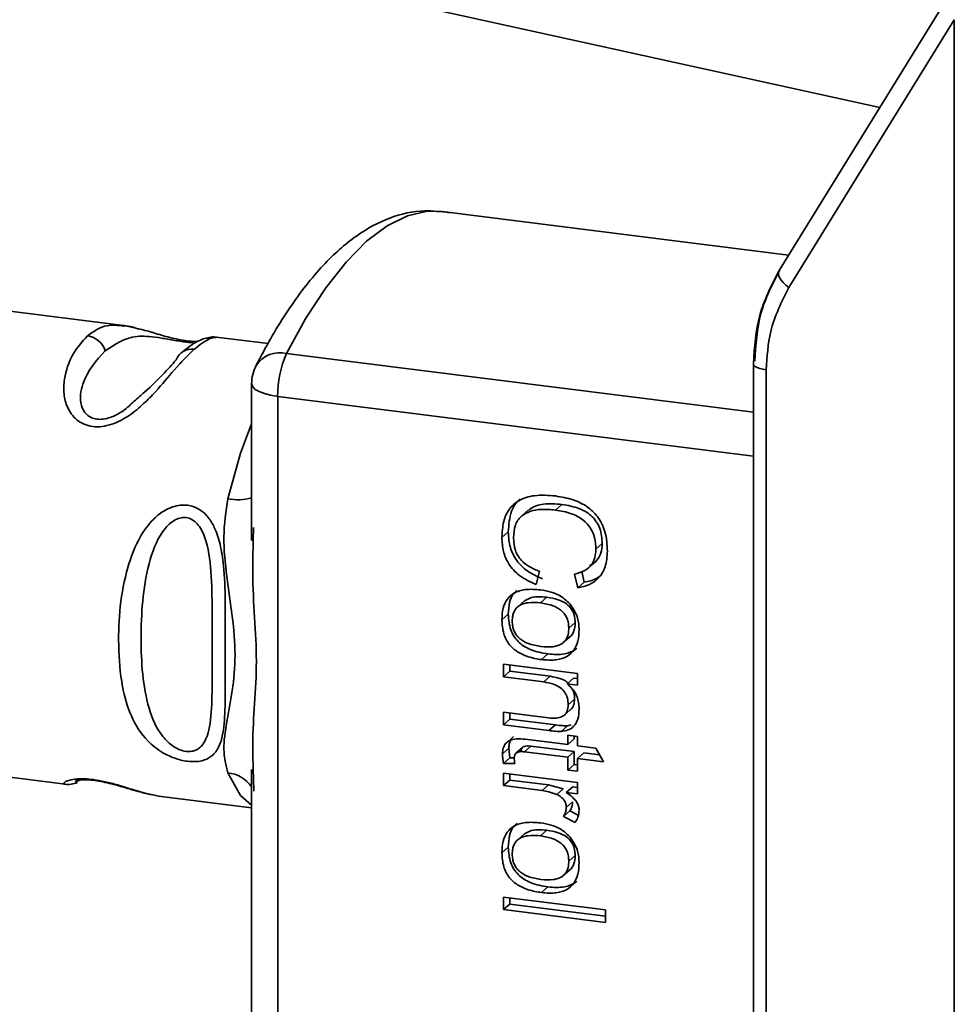
# Paper-space layout 'Blatt1' of a CAD drawing. Units: millimetres. Extents: x 0 to 5940, y 0 to 4200.
# Drawn here: x 4884 to 4907, y 1954 to 1979 of the extents above; entities that cross this region are included whole.
import ezdxf

# ---------------------------------------------------------------- set-up
doc = ezdxf.new("R2010")
doc.units = ezdxf.units.MM
doc.header["$LTSCALE"] = 10

psp = doc.layouts.new('Blatt1')

# ---------------------------------------------------------------- linework, layer by layer
at = {"color": 7, "linetype": 'Continuous', "lineweight": 35}
for p, q in [((4876.985, 1982.647), (4905.311, 1976.421)), ((4907.313, 1979.668), (4902.809, 1972.361)), ((4907.157, 1978.6), (4903.053, 1971.943)), ((4907.157, 1978.6), (4907.157, 1921.829)), ((4903.045, 1972.745), (4894.432, 1973.83)), ((4886.516, 1971), (4883.141, 1971.425)), ((4886.928, 1970.904), (4886.496, 1971.003)), ((4890.12, 1970.546), (4888.815, 1970.711)), ((4890.568, 1970.304), (4902.172, 1968.842)), ((4902.172, 1970.05), (4902.172, 1931.896)), ((4902.491, 1969.895), (4902.491, 1931.741)), ((4889.7, 1969.547), (4889.7, 1965.654)), ((4890.347, 1969.235), (4890.347, 1936.427)), ((4902.172, 1967.745), (4890.347, 1969.235)), ((4896.585, 1966.412), (4896.426, 1966.272)), ((4897.411, 1966.55), (4897.252, 1966.409)), ((4889.747, 1965.977), (4889.741, 1965.654)), ((4896.079, 1965.865), (4895.92, 1965.725)), ((4898.415, 1965.574), (4898.256, 1965.434)), ((4898.095, 1964.993), (4898.254, 1965.133)), ((4896.852, 1964.888), (4896.768, 1964.56)), ((4897.903, 1964.88), (4897.963, 1964.614)), ((4897.804, 1964.474), (4897.726, 1964.818)), ((4897.963, 1964.614), (4897.804, 1964.474)), ((4896.482, 1964.151), (4896.323, 1964.011)), ((4897.04, 1964.242), (4896.881, 1964.101)), ((4896.079, 1963.821), (4895.92, 1963.68)), ((4897.583, 1963.471), (4897.742, 1963.611)), ((4897.438, 1963.108), (4897.598, 1963.248)), ((4897.065, 1962.832), (4896.906, 1962.691)), ((4895.959, 1962.576), (4897.801, 1962.344)), ((4895.959, 1962.262), (4895.959, 1962.576)), ((4895.959, 1962.262), (4896.118, 1962.402)), ((4896.118, 1962.556), (4896.118, 1962.402)), ((4897.122, 1962.276), (4896.118, 1962.402)), ((4896.963, 1962.135), (4895.959, 1962.262)), ((4897.122, 1962.276), (4896.963, 1962.135)), ((4897.698, 1962.233), (4897.539, 1962.093)), ((4897.801, 1962.22), (4897.698, 1962.233)), ((4897.801, 1962.344), (4897.801, 1962.06)), ((4897.801, 1962.06), (4897.539, 1962.093)), ((4897.727, 1961.707), (4897.568, 1961.567)), ((4897.465, 1961.307), (4897.624, 1961.448)), ((4895.959, 1961.384), (4897.077, 1961.243)), ((4895.959, 1961.069), (4895.959, 1961.384)), ((4896.118, 1961.21), (4895.959, 1961.069)), ((4896.118, 1961.21), (4896.118, 1961.364)), ((4897.249, 1961.067), (4896.118, 1961.21)), ((4897.09, 1960.927), (4895.959, 1961.069)), ((4897.249, 1961.067), (4897.09, 1960.927)), ((4897.552, 1961.047), (4897.393, 1960.906)), ((4897.645, 1961.068), (4897.552, 1961.047)), ((4896.498, 1960.712), (4897.558, 1960.579)), ((4897.558, 1960.813), (4897.801, 1960.783)), ((4897.558, 1960.579), (4897.558, 1960.813)), ((4897.717, 1960.719), (4897.558, 1960.579)), ((4897.717, 1960.793), (4897.717, 1960.719)), ((4897.801, 1960.783), (4897.801, 1960.548)), ((4896.094, 1960.487), (4895.935, 1960.347)), ((4896.094, 1960.487), (4896.121, 1960.246)), ((4896.429, 1960.505), (4896.27, 1960.364)), ((4896.641, 1960.54), (4896.481, 1960.4)), ((4896.641, 1960.54), (4897.717, 1960.405)), ((4897.801, 1960.548), (4898.256, 1960.491)), ((4898.256, 1960.491), (4898.443, 1960.153)), ((4896.121, 1960.246), (4895.962, 1960.106)), ((4896.121, 1960.246), (4896.227, 1960.248)), ((4897.558, 1960.264), (4896.481, 1960.4)), ((4897.717, 1960.405), (4897.558, 1960.264)), ((4897.558, 1959.945), (4897.558, 1960.264)), ((4897.717, 1960.405), (4897.717, 1960.085)), ((4897.96, 1960.374), (4897.801, 1960.234)), ((4897.801, 1960.234), (4897.801, 1959.914)), ((4898.443, 1960.153), (4897.801, 1960.234)), ((4897.96, 1960.374), (4898.347, 1960.325)), ((4881.703, 1960.016), (4885.065, 1959.592)), ((4889.7, 1959.959), (4889.7, 1946.327)), ((4889.741, 1959.958), (4889.746, 1959.746)), ((4896.238, 1960.111), (4895.962, 1960.106)), ((4897.717, 1960.085), (4897.558, 1959.945)), ((4897.717, 1960.085), (4897.801, 1960.075)), ((4889.746, 1959.746), (4889.754, 1959.425)), ((4895.959, 1959.872), (4897.801, 1959.64)), ((4895.959, 1959.558), (4895.959, 1959.872)), ((4896.118, 1959.852), (4896.118, 1959.698)), ((4897.801, 1959.914), (4897.558, 1959.945)), ((4896.118, 1959.698), (4895.959, 1959.558)), ((4896.923, 1959.436), (4895.959, 1959.558)), ((4896.118, 1959.698), (4897.082, 1959.577)), ((4897.082, 1959.577), (4896.923, 1959.436)), ((4897.082, 1959.577), (4897.445, 1959.479)), ((4897.445, 1959.479), (4897.286, 1959.339)), ((4897.679, 1959.531), (4897.52, 1959.391)), ((4897.679, 1959.531), (4897.801, 1959.516)), ((4897.801, 1959.64), (4897.801, 1959.356)), ((4887.387, 1959.3), (4889.7, 1959.008)), ((4897.801, 1959.356), (4897.52, 1959.391)), ((4897.678, 1959.152), (4897.518, 1959.011)), ((4897.612, 1958.933), (4897.453, 1958.792)), ((4897.741, 1958.645), (4897.453, 1958.792)), ((4897.612, 1958.933), (4897.818, 1958.827)), ((4896.482, 1958.359), (4896.323, 1958.218)), ((4897.04, 1958.449), (4896.881, 1958.309)), ((4896.079, 1958.028), (4895.92, 1957.888)), ((4897.583, 1957.679), (4897.742, 1957.819)), ((4897.438, 1957.316), (4897.598, 1957.456)), ((4897.065, 1957.039), (4896.906, 1956.899)), ((4895.959, 1956.789), (4898.499, 1956.469)), ((4895.959, 1956.475), (4895.959, 1956.789)), ((4896.118, 1956.615), (4896.118, 1956.769)), ((4896.118, 1956.615), (4895.959, 1956.475)), ((4896.118, 1956.615), (4898.499, 1956.315)), ((4898.499, 1956.155), (4895.959, 1956.475)), ((4898.499, 1956.469), (4898.499, 1956.155))]:
    psp.add_line(p, q, dxfattribs=at)
at = {"color": 7, "linetype": 'Continuous', "lineweight": 35, "flags": 128}
for points in [[(4894.432, 1973.83), (4894.064, 1973.836), (4893.57, 1973.723), (4893.065, 1973.473), (4892.557, 1973.09), (4892.048, 1972.576), (4891.543, 1971.936), (4891.049, 1971.176), (4890.568, 1970.304)], [(4903.053, 1971.943), (4902.978, 1972.002), (4902.913, 1972.065), (4902.86, 1972.128), (4902.821, 1972.191), (4902.798, 1972.25), (4902.792, 1972.304), (4902.798, 1972.339)], [(4902.798, 1972.339), (4902.802, 1972.349), (4902.809, 1972.361)], [(4902.491, 1969.895), (4902.404, 1969.909), (4902.327, 1969.929), (4902.264, 1969.954), (4902.216, 1969.982), (4902.185, 1970.013), (4902.172, 1970.045), (4902.172, 1970.049)], [(4890.347, 1969.235), (4890.171, 1969.264), (4890.016, 1969.304), (4889.887, 1969.353), (4889.789, 1969.409), (4889.726, 1969.471), (4889.701, 1969.536), (4889.7, 1969.547)], [(4889.7, 1968.552), (4889.426, 1967.823), (4889.105, 1966.692)], [(4889.105, 1959.878), (4889.426, 1959.314), (4889.7, 1959.069)]]:
    psp.add_lwpolyline(points, dxfattribs=at)
at = {"color": 7, "linetype": 'Continuous', "lineweight": 35}
for centre, radius, start, end in [((4885.541, 1970.196), 0.549, 18.4015, 81.6264), ((4888.205, 1970.006), 0.404, 81.2, 159.601), ((4890.403, 1969.615), 0.708, 76.5532, 146.9755), ((4892.885, 1969.267), 2.539, 155.9066, 180.7329), ((4890.7, 1969.547), 1, 152.9767, 180), ((4889.353, 1967.885), 1.219, 258.2191, 286.548), ((4889.034, 1959.075), 0.805, 34.1255, 84.9505)]:
    psp.add_arc(centre, radius, start, end, dxfattribs=at)
for points, knots in [([(4894.606, 1973.802), (4894.405, 1973.827), (4893.908, 1973.888), (4893.109, 1973.703), (4892.265, 1973.242), (4891.442, 1972.504), (4890.647, 1971.487), (4890.108, 1970.58), (4889.84, 1970.06), (4889.81, 1970.001)], [0, 0, 0, 0, 0.105528, 0.26185, 0.422368, 0.59903, 0.79148, 0.976293, 1, 1, 1, 1]), ([(4902.798, 1972.339), (4902.617, 1971.987), (4902.254, 1971.284), (4902.199, 1970.461), (4902.172, 1970.049)], [0, 0, 0, 0, 0.500479, 1, 1, 1, 1]), ([(4902.829, 1972.385), (4902.646, 1972.032), (4902.285, 1971.334), (4902.231, 1970.514), (4902.204, 1970.109)], [0, 0, 0, 0, 0.50584, 1, 1, 1, 1]), ([(4903.053, 1971.943), (4902.874, 1971.59), (4902.553, 1970.958), (4902.51, 1970.22), (4902.491, 1969.895)], [0, 0, 0, 0, 0.559553, 1, 1, 1, 1]), ([(4885.621, 1970.739), (4885.773, 1970.851), (4886.024, 1971.035), (4886.376, 1970.999), (4886.515, 1970.984)], [0, 0, 0, 0, 0.60657, 1, 1, 1, 1]), ([(4886.515, 1970.984), (4886.549, 1970.986), (4886.644, 1970.99), (4886.798, 1970.939), (4886.896, 1970.907)], [0, 0, 0, 0, 0.362013, 1, 1, 1, 1]), ([(4888.267, 1970.405), (4888.11, 1970.249), (4887.832, 1969.972), (4887.406, 1969.448), (4887.02, 1969.049), (4886.672, 1968.756), (4886.305, 1968.556), (4885.986, 1968.479), (4885.746, 1968.477), (4885.529, 1968.537), (4885.29, 1968.683), (4885.104, 1968.952), (4885.021, 1969.31), (4885.044, 1969.777), (4885.24, 1970.324), (4885.489, 1970.594), (4885.621, 1970.739)], [0, 0, 0, 0, 0.150725, 0.267591, 0.324108, 0.383898, 0.441886, 0.471397, 0.499961, 0.528883, 0.558089, 0.616222, 0.674351, 0.738405, 0.860657, 1, 1, 1, 1]), ([(4886.062, 1970.369), (4886.296, 1970.529), (4886.638, 1970.763), (4887.233, 1970.724), (4887.634, 1970.653), (4887.871, 1970.613), (4888.036, 1970.589), (4888.166, 1970.575), (4888.22, 1970.572), (4888.242, 1970.571)], [0, 0, 0, 0, 0.507361, 0.73939, 0.840592, 0.887215, 0.929583, 0.972334, 1, 1, 1, 1]), ([(4888.351, 1970.601), (4888.327, 1970.6), (4888.258, 1970.598), (4888.093, 1970.613), (4887.881, 1970.649), (4887.664, 1970.699), (4887.39, 1970.774), (4887.132, 1970.86), (4886.981, 1970.893), (4886.928, 1970.904)], [0, 0, 0, 0, 0.073669, 0.202897, 0.330204, 0.459657, 0.591582, 0.858416, 1, 1, 1, 1]), ([(4888.633, 1970.693), (4888.545, 1970.676), (4888.369, 1970.642), (4888.098, 1970.434), (4887.963, 1970.33)], [0, 0, 0, 0, 0.498084, 1, 1, 1, 1]), ([(4888.814, 1970.7), (4888.766, 1970.699), (4888.653, 1970.698), (4888.408, 1970.512), (4888.267, 1970.405)], [0, 0, 0, 0, 0.423509, 1, 1, 1, 1]), ([(4888.825, 1970.709), (4888.779, 1970.712), (4888.684, 1970.718), (4888.588, 1970.687), (4888.54, 1970.671)], [0, 0, 0, 0, 0.491981, 1, 1, 1, 1]), ([(4886.778, 1969.116), (4886.696, 1969.035), (4886.544, 1968.886), (4886.253, 1968.725), (4886.017, 1968.664), (4885.851, 1968.661), (4885.705, 1968.703), (4885.549, 1968.814), (4885.406, 1969.112), (4885.518, 1969.775), (4885.841, 1970.127), (4886.062, 1970.369)], [0, 0, 0, 0, 0.095807, 0.177524, 0.215174, 0.249374, 0.283863, 0.321281, 0.403001, 0.590367, 1, 1, 1, 1]), ([(4887.826, 1970.147), (4887.614, 1969.907), (4887.355, 1969.613), (4886.867, 1969.193), (4886.778, 1969.116)], [0, 0, 0, 0, 0.817366, 1, 1, 1, 1]), ([(4889.105, 1959.878), (4889.06, 1960.066), (4888.969, 1960.443), (4889.079, 1961.128), (4889.228, 1961.899), (4889.315, 1962.793), (4889.244, 1963.607), (4889.152, 1964.262), (4889.062, 1964.92), (4888.969, 1965.744), (4889.059, 1966.377), (4889.105, 1966.692)], [0, 0, 0, 0, 0.12455, 0.249954, 0.375378, 0.499928, 0.624498, 0.687186, 0.750025, 0.875449, 1, 1, 1, 1]), ([(4895.92, 1965.725), (4895.927, 1965.861), (4895.94, 1966.114), (4896.084, 1966.441), (4896.349, 1966.68), (4896.756, 1966.798), (4897.075, 1966.773), (4897.25, 1966.759)], [0, 0, 0, 0, 0.199061, 0.370266, 0.532882, 0.743035, 1, 1, 1, 1]), ([(4896.377, 1966.689), (4896.338, 1966.653), (4896.246, 1966.567), (4896.11, 1966.297), (4896.092, 1966.043), (4896.079, 1965.865)], [0, 0, 0, 0, 0.181929, 0.429616, 1, 1, 1, 1]), ([(4896.589, 1966.408), (4896.601, 1966.42), (4896.653, 1966.469), (4896.778, 1966.52), (4897.037, 1966.582), (4897.256, 1966.563), (4897.411, 1966.55)], [0, 0, 0, 0, 0.061936, 0.2575056, 0.4746812, 1, 1, 1, 1]), ([(4897.25, 1966.759), (4897.397, 1966.734), (4897.668, 1966.688), (4898.034, 1966.516), (4898.327, 1966.245), (4898.518, 1965.848), (4898.534, 1965.551), (4898.543, 1965.39)], [0, 0, 0, 0, 0.218421, 0.401937, 0.566529, 0.765088, 1, 1, 1, 1]), ([(4888.105, 1960.163), (4888.05, 1960.172), (4887.94, 1960.19), (4887.729, 1960.257), (4887.425, 1960.401), (4887.015, 1960.734), (4886.675, 1961.284), (4886.452, 1962.081), (4886.352, 1963.298), (4886.46, 1964.59), (4886.842, 1965.627), (4887.149, 1966.089), (4887.454, 1966.359), (4887.702, 1966.486), (4887.946, 1966.542), (4888.2, 1966.529), (4888.444, 1966.413), (4888.639, 1966.22), (4888.805, 1965.941), (4888.933, 1965.541), (4889.063, 1964.638), (4889.036, 1963.482), (4889.042, 1962.286), (4889.045, 1961.445), (4889.004, 1960.857), (4888.883, 1960.485), (4888.715, 1960.278), (4888.506, 1960.179), (4888.297, 1960.148), (4888.168, 1960.158), (4888.105, 1960.163)], [0, 0, 0, 0, 0.010201, 0.020756, 0.039226, 0.070013, 0.121443, 0.174894, 0.242728, 0.361314, 0.404184, 0.439328, 0.458912, 0.476594, 0.488781, 0.504547, 0.523557, 0.539799, 0.55772, 0.585196, 0.617386, 0.722103, 0.786619, 0.844175, 0.896553, 0.926986, 0.95317, 0.974931, 0.987752, 1, 1, 1, 1]), ([(4897.252, 1966.409), (4897.134, 1966.42), (4896.917, 1966.439), (4896.624, 1966.392), (4896.388, 1966.267), (4896.228, 1966.031), (4896.214, 1965.826), (4896.207, 1965.717)], [0, 0, 0, 0, 0.235107, 0.429626, 0.596669, 0.785319, 1, 1, 1, 1]), ([(4898.256, 1965.434), (4898.251, 1965.531), (4898.241, 1965.714), (4898.131, 1965.973), (4897.929, 1966.19), (4897.623, 1966.346), (4897.384, 1966.387), (4897.252, 1966.409)], [0, 0, 0, 0, 0.192254, 0.35926, 0.521395, 0.735618, 1, 1, 1, 1]), ([(4897.411, 1966.55), (4897.56, 1966.524), (4897.77, 1966.487), (4898.021, 1966.361), (4898.167, 1966.25), (4898.28, 1966.112), (4898.393, 1965.888), (4898.406, 1965.703), (4898.415, 1965.574)], [0, 0, 0, 0, 0.295747, 0.41911, 0.531603, 0.639358, 0.749436, 1, 1, 1, 1]), ([(4888.071, 1960.41), (4888.019, 1960.421), (4887.911, 1960.444), (4887.695, 1960.562), (4887.367, 1960.889), (4887.01, 1961.76), (4886.915, 1963.197), (4887.008, 1964.744), (4887.349, 1965.707), (4887.614, 1966.032), (4887.757, 1966.149), (4887.911, 1966.22), (4888.072, 1966.233), (4888.224, 1966.181), (4888.401, 1966.032), (4888.617, 1965.604), (4888.74, 1964.528), (4888.701, 1962.971), (4888.74, 1961.542), (4888.617, 1960.731), (4888.401, 1960.473), (4888.224, 1960.404), (4888.12, 1960.408), (4888.071, 1960.41)], [0, 0, 0, 0, 0.011634, 0.023932, 0.051138, 0.113547, 0.249964, 0.386378, 0.448774, 0.463369, 0.476129, 0.488517, 0.500058, 0.511545, 0.524007, 0.551227, 0.613625, 0.750035, 0.886454, 0.948843, 0.976063, 0.98857, 1, 1, 1, 1]), ([(4896.079, 1965.865), (4896.087, 1965.735), (4896.103, 1965.489), (4896.274, 1965.14), (4896.56, 1964.864), (4896.799, 1964.757), (4896.927, 1964.7)], [0, 0, 0, 0, 0.260283, 0.491792, 0.727697, 1, 1, 1, 1]), ([(4889.741, 1965.654), (4889.733, 1965.386), (4889.701, 1964.363), (4889.902, 1962.631), (4889.701, 1960.992), (4889.733, 1960.173), (4889.741, 1959.958)], [0, 0, 0, 0, 0.13088, 0.500017, 0.869149, 1, 1, 1, 1]), ([(4896.768, 1964.56), (4896.626, 1964.624), (4896.361, 1964.743), (4896.08, 1965.051), (4895.939, 1965.391), (4895.926, 1965.61), (4895.92, 1965.725)], [0, 0, 0, 0, 0.301178, 0.562165, 0.768775, 1, 1, 1, 1]), ([(4896.207, 1965.717), (4896.215, 1965.612), (4896.229, 1965.413), (4896.387, 1965.158), (4896.606, 1964.986), (4896.766, 1964.922), (4896.852, 1964.888)], [0, 0, 0, 0, 0.283768, 0.538789, 0.752348, 1, 1, 1, 1]), ([(4897.726, 1964.818), (4897.815, 1964.841), (4897.98, 1964.885), (4898.155, 1965.039), (4898.244, 1965.23), (4898.252, 1965.364), (4898.256, 1965.434)], [0, 0, 0, 0, 0.304678, 0.568972, 0.774621, 1, 1, 1, 1]), ([(4898.543, 1965.39), (4898.534, 1965.256), (4898.518, 1965.003), (4898.342, 1964.713), (4898.092, 1964.54), (4897.904, 1964.497), (4897.804, 1964.474)], [0, 0, 0, 0, 0.296923, 0.558196, 0.766816, 1, 1, 1, 1]), ([(4898.415, 1965.574), (4898.41, 1965.495), (4898.399, 1965.343), (4898.29, 1965.156), (4898.179, 1965.055), (4898.104, 1965.031), (4898.098, 1965.029)], [0, 0, 0, 0, 0.339644, 0.648555, 0.967923, 1, 1, 1, 1]), ([(4897.963, 1964.614), (4898.078, 1964.637), (4898.253, 1964.672), (4898.38, 1964.789), (4898.423, 1964.829)], [0, 0, 0, 0, 0.654693, 1, 1, 1, 1]), ([(4895.92, 1963.68), (4895.925, 1963.778), (4895.934, 1963.961), (4896.038, 1964.197), (4896.229, 1964.369), (4896.523, 1964.454), (4896.753, 1964.436), (4896.88, 1964.426)], [0, 0, 0, 0, 0.198994, 0.370156, 0.532767, 0.742961, 1, 1, 1, 1]), ([(4896.079, 1963.821), (4896.085, 1963.918), (4896.096, 1964.099), (4896.176, 1964.309), (4896.269, 1964.384), (4896.299, 1964.408)], [0, 0, 0, 0, 0.438097, 0.814922, 1, 1, 1, 1]), ([(4896.88, 1964.426), (4896.968, 1964.411), (4897.135, 1964.382), (4897.408, 1964.274), (4897.552, 1964.13), (4897.636, 1964.045)], [0, 0, 0, 0, 0.320528, 0.601623, 1, 1, 1, 1]), ([(4896.881, 1964.101), (4896.777, 1964.11), (4896.63, 1964.122), (4896.454, 1964.084), (4896.353, 1964.038), (4896.273, 1963.97), (4896.217, 1963.88), (4896.183, 1963.771), (4896.179, 1963.69), (4896.177, 1963.648)], [0, 0, 0, 0, 0.306992, 0.433748, 0.54753, 0.654107, 0.760661, 0.874045, 1, 1, 1, 1]), ([(4897.04, 1964.242), (4896.96, 1964.248), (4896.815, 1964.261), (4896.619, 1964.236), (4896.525, 1964.176), (4896.483, 1964.149)], [0, 0, 0, 0, 0.403429, 0.736624, 1, 1, 1, 1]), ([(4897.742, 1963.611), (4897.738, 1963.674), (4897.731, 1963.791), (4897.653, 1963.959), (4897.511, 1964.098), (4897.298, 1964.199), (4897.132, 1964.226), (4897.04, 1964.242)], [0, 0, 0, 0, 0.182656, 0.34387, 0.505511, 0.725444, 1, 1, 1, 1]), ([(4897.583, 1963.471), (4897.581, 1963.514), (4897.577, 1963.595), (4897.543, 1963.713), (4897.488, 1963.816), (4897.408, 1963.904), (4897.307, 1963.977), (4897.131, 1964.059), (4896.985, 1964.084), (4896.881, 1964.101)], [0, 0, 0, 0, 0.125737, 0.239038, 0.345584, 0.452144, 0.565775, 0.692498, 1, 1, 1, 1]), ([(4897.636, 1964.045), (4897.702, 1963.941), (4897.822, 1963.749), (4897.834, 1963.535), (4897.84, 1963.438)], [0, 0, 0, 0, 0.54656, 1, 1, 1, 1]), ([(4896.906, 1962.691), (4896.794, 1962.71), (4896.589, 1962.744), (4896.31, 1962.869), (4896.087, 1963.063), (4895.939, 1963.35), (4895.927, 1963.565), (4895.92, 1963.68)], [0, 0, 0, 0, 0.224673, 0.412272, 0.577701, 0.772529, 1, 1, 1, 1]), ([(4896.079, 1963.821), (4896.088, 1963.69), (4896.101, 1963.502), (4896.211, 1963.274), (4896.322, 1963.135), (4896.465, 1963.021), (4896.711, 1962.894), (4896.919, 1962.857), (4897.065, 1962.832)], [0, 0, 0, 0, 0.2548402, 0.3661714, 0.4743056, 0.5861786, 0.7082111, 1, 1, 1, 1]), ([(4896.177, 1963.648), (4896.179, 1963.605), (4896.183, 1963.524), (4896.217, 1963.406), (4896.274, 1963.303), (4896.355, 1963.215), (4896.458, 1963.143), (4896.636, 1963.06), (4896.786, 1963.035), (4896.891, 1963.017)], [0, 0, 0, 0, 0.12424, 0.236371, 0.342205, 0.448588, 0.562556, 0.690045, 1, 1, 1, 1]), ([(4896.891, 1963.017), (4896.993, 1963.009), (4897.138, 1962.997), (4897.31, 1963.035), (4897.411, 1963.082), (4897.489, 1963.15), (4897.544, 1963.239), (4897.577, 1963.348), (4897.581, 1963.428), (4897.583, 1963.471)], [0, 0, 0, 0, 0.30528, 0.431504, 0.545057, 0.651774, 0.758829, 0.873019, 1, 1, 1, 1]), ([(4897.84, 1963.438), (4897.835, 1963.34), (4897.826, 1963.159), (4897.726, 1962.923), (4897.54, 1962.751), (4897.254, 1962.664), (4897.029, 1962.682), (4896.906, 1962.691)], [0, 0, 0, 0, 0.201655, 0.374479, 0.537307, 0.745907, 1, 1, 1, 1]), ([(4897.596, 1963.25), (4897.6, 1963.253), (4897.656, 1963.283), (4897.725, 1963.409), (4897.736, 1963.541), (4897.742, 1963.611)], [0, 0, 0, 0, 0.034518, 0.486657, 1, 1, 1, 1]), ([(4897.065, 1962.832), (4897.204, 1962.821), (4897.402, 1962.806), (4897.632, 1962.876), (4897.738, 1962.928), (4897.778, 1962.973), (4897.785, 1962.98)], [0, 0, 0, 0, 0.530892, 0.754746, 0.962179, 1, 1, 1, 1]), ([(4897.556, 1962.108), (4897.55, 1962.115), (4897.498, 1962.172), (4897.342, 1962.235), (4897.2, 1962.261), (4897.122, 1962.276)], [0, 0, 0, 0, 0.057346, 0.478061, 1, 1, 1, 1]), ([(4897.568, 1961.567), (4897.565, 1961.624), (4897.559, 1961.73), (4897.492, 1961.881), (4897.37, 1962.007), (4897.186, 1962.098), (4897.042, 1962.122), (4896.963, 1962.135)], [0, 0, 0, 0, 0.188066, 0.352527, 0.51442, 0.731139, 1, 1, 1, 1]), ([(4897.539, 1962.093), (4897.59, 1962.046), (4897.69, 1961.956), (4897.815, 1961.74), (4897.831, 1961.571), (4897.84, 1961.465)], [0, 0, 0, 0, 0.2821503, 0.5508754, 1, 1, 1, 1]), ([(4897.727, 1961.707), (4897.726, 1961.765), (4897.723, 1961.853), (4897.681, 1961.935), (4897.667, 1961.964)], [0, 0, 0, 0, 0.647219, 1, 1, 1, 1]), ([(4897.623, 1961.449), (4897.626, 1961.451), (4897.666, 1961.473), (4897.715, 1961.563), (4897.723, 1961.657), (4897.727, 1961.707)], [0, 0, 0, 0, 0.03599, 0.487125, 1, 1, 1, 1]), ([(4897.077, 1961.243), (4897.132, 1961.238), (4897.234, 1961.229), (4897.372, 1961.251), (4897.483, 1961.309), (4897.558, 1961.42), (4897.564, 1961.516), (4897.568, 1961.567)], [0, 0, 0, 0, 0.235477, 0.430243, 0.597349, 0.785781, 1, 1, 1, 1]), ([(4897.84, 1961.465), (4897.835, 1961.378), (4897.826, 1961.218), (4897.721, 1961.034), (4897.568, 1960.933), (4897.453, 1960.915), (4897.393, 1960.906)], [0, 0, 0, 0, 0.312664, 0.574738, 0.776203, 1, 1, 1, 1]), ([(4897.393, 1960.906), (4897.348, 1960.906), (4897.247, 1960.907), (4897.145, 1960.92), (4897.09, 1960.927)], [0, 0, 0, 0, 0.455529, 1, 1, 1, 1]), ([(4897.552, 1961.047), (4897.507, 1961.047), (4897.406, 1961.047), (4897.305, 1961.06), (4897.249, 1961.067)], [0, 0, 0, 0, 0.455529, 1, 1, 1, 1]), ([(4895.935, 1960.347), (4895.938, 1960.397), (4895.943, 1960.49), (4896.006, 1960.609), (4896.12, 1960.692), (4896.291, 1960.73), (4896.424, 1960.718), (4896.498, 1960.712)], [0, 0, 0, 0, 0.1828624, 0.3442001, 0.5058487, 0.7256595, 1, 1, 1, 1]), ([(4896.212, 1960.777), (4896.199, 1960.767), (4896.164, 1960.739), (4896.126, 1960.674), (4896.098, 1960.587), (4896.095, 1960.522), (4896.094, 1960.487)], [0, 0, 0, 0, 0.162737, 0.420349, 0.694845, 1, 1, 1, 1]), ([(4896.386, 1960.392), (4896.387, 1960.407), (4896.388, 1960.434), (4896.401, 1960.47), (4896.421, 1960.499), (4896.46, 1960.53), (4896.536, 1960.549), (4896.602, 1960.543), (4896.641, 1960.54)], [0, 0, 0, 0, 0.1204598, 0.2291583, 0.331824, 0.4351938, 0.6761119, 1, 1, 1, 1]), ([(4895.962, 1960.106), (4895.953, 1960.154), (4895.938, 1960.234), (4895.936, 1960.314), (4895.935, 1960.347)], [0, 0, 0, 0, 0.591734, 1, 1, 1, 1]), ([(4896.481, 1960.4), (4896.453, 1960.403), (4896.4, 1960.408), (4896.329, 1960.398), (4896.272, 1960.372), (4896.232, 1960.322), (4896.228, 1960.276), (4896.227, 1960.252)], [0, 0, 0, 0, 0.24548, 0.447, 0.615925, 0.798522, 1, 1, 1, 1]), ([(4896.227, 1960.252), (4896.227, 1960.229), (4896.229, 1960.182), (4896.235, 1960.135), (4896.238, 1960.111)], [0, 0, 0, 0, 0.49957, 1, 1, 1, 1]), ([(4885.065, 1959.595), (4885.063, 1959.594), (4885.034, 1959.585), (4885.03, 1959.613), (4885.042, 1959.642), (4885.135, 1959.689), (4885.264, 1959.717), (4885.379, 1959.726), (4885.44, 1959.728), (4885.468, 1959.728), (4885.502, 1959.728), (4885.593, 1959.726), (4885.783, 1959.71), (4886.068, 1959.657), (4886.42, 1959.564), (4886.923, 1959.399), (4887.2, 1959.34), (4887.387, 1959.3)], [0, 0, 0, 0, 0.007032, 0.091221, 0.198499, 0.288044, 0.364376, 0.399502, 0.416698, 0.425246, 0.426312, 0.44851, 0.506404, 0.574483, 0.651479, 0.765223, 1, 1, 1, 1]), ([(4885.406, 1959.681), (4885.368, 1959.672), (4885.296, 1959.654), (4885.33, 1959.683), (4885.458, 1959.702), (4885.605, 1959.705), (4885.794, 1959.69), (4886.007, 1959.653), (4886.223, 1959.603), (4886.498, 1959.527), (4886.921, 1959.392), (4887.205, 1959.336), (4887.391, 1959.299)], [0, 0, 0, 0, 0.1543176, 0.294502, 0.358669, 0.4190783, 0.4766873, 0.5335312, 0.591309, 0.6501261, 0.7691828, 1, 1, 1, 1]), ([(4885.063, 1959.592), (4885.112, 1959.589), (4885.211, 1959.583), (4885.316, 1959.618), (4885.369, 1959.635)], [0, 0, 0, 0, 0.494741, 1, 1, 1, 1]), ([(4897.286, 1959.339), (4897.221, 1959.363), (4897.102, 1959.409), (4896.979, 1959.428), (4896.923, 1959.436)], [0, 0, 0, 0, 0.543955, 1, 1, 1, 1]), ([(4897.518, 1959.011), (4897.516, 1959.051), (4897.51, 1959.126), (4897.454, 1959.223), (4897.376, 1959.294), (4897.318, 1959.323), (4897.286, 1959.339)], [0, 0, 0, 0, 0.28223, 0.54083, 0.755643, 1, 1, 1, 1]), ([(4897.52, 1959.391), (4897.573, 1959.353), (4897.67, 1959.283), (4897.773, 1959.165), (4897.831, 1959.053), (4897.837, 1958.985), (4897.84, 1958.953)], [0, 0, 0, 0, 0.3463371, 0.6285826, 0.8194551, 1, 1, 1, 1]), ([(4897.453, 1958.792), (4897.474, 1958.831), (4897.51, 1958.899), (4897.516, 1958.978), (4897.518, 1959.011)], [0, 0, 0, 0, 0.577679, 1, 1, 1, 1]), ([(4897.678, 1959.152), (4897.674, 1959.114), (4897.667, 1959.035), (4897.631, 1958.967), (4897.612, 1958.933)], [0, 0, 0, 0, 0.481627, 1, 1, 1, 1]), ([(4897.84, 1958.953), (4897.834, 1958.893), (4897.823, 1958.78), (4897.767, 1958.688), (4897.741, 1958.645)], [0, 0, 0, 0, 0.534001, 1, 1, 1, 1]), ([(4895.92, 1957.888), (4895.925, 1957.986), (4895.934, 1958.169), (4896.038, 1958.405), (4896.229, 1958.577), (4896.523, 1958.662), (4896.753, 1958.644), (4896.88, 1958.634)], [0, 0, 0, 0, 0.1989935, 0.3701563, 0.5327671, 0.7429609, 1, 1, 1, 1]), ([(4896.079, 1958.028), (4896.085, 1958.126), (4896.096, 1958.307), (4896.176, 1958.517), (4896.269, 1958.591), (4896.299, 1958.616)], [0, 0, 0, 0, 0.438097, 0.814922, 1, 1, 1, 1]), ([(4896.88, 1958.634), (4896.968, 1958.618), (4897.135, 1958.59), (4897.408, 1958.482), (4897.552, 1958.338), (4897.636, 1958.253)], [0, 0, 0, 0, 0.320528, 0.601623, 1, 1, 1, 1]), ([(4896.881, 1958.309), (4896.777, 1958.318), (4896.63, 1958.33), (4896.454, 1958.292), (4896.353, 1958.246), (4896.273, 1958.178), (4896.217, 1958.088), (4896.183, 1957.979), (4896.179, 1957.898), (4896.177, 1957.856)], [0, 0, 0, 0, 0.306992, 0.433748, 0.54753, 0.654107, 0.760661, 0.874045, 1, 1, 1, 1]), ([(4897.04, 1958.449), (4896.96, 1958.456), (4896.815, 1958.469), (4896.619, 1958.444), (4896.525, 1958.383), (4896.483, 1958.357)], [0, 0, 0, 0, 0.403429, 0.736624, 1, 1, 1, 1]), ([(4897.583, 1957.679), (4897.581, 1957.721), (4897.577, 1957.803), (4897.543, 1957.92), (4897.488, 1958.024), (4897.408, 1958.112), (4897.307, 1958.184), (4897.131, 1958.267), (4896.985, 1958.292), (4896.881, 1958.309)], [0, 0, 0, 0, 0.125737, 0.239038, 0.345584, 0.452144, 0.565775, 0.692498, 1, 1, 1, 1]), ([(4897.742, 1957.819), (4897.738, 1957.881), (4897.731, 1957.999), (4897.653, 1958.167), (4897.511, 1958.306), (4897.298, 1958.407), (4897.132, 1958.434), (4897.04, 1958.449)], [0, 0, 0, 0, 0.182656, 0.34387, 0.505511, 0.725444, 1, 1, 1, 1]), ([(4897.636, 1958.253), (4897.702, 1958.148), (4897.822, 1957.957), (4897.834, 1957.743), (4897.84, 1957.646)], [0, 0, 0, 0, 0.54656, 1, 1, 1, 1]), ([(4896.079, 1958.028), (4896.088, 1957.898), (4896.101, 1957.71), (4896.211, 1957.482), (4896.322, 1957.343), (4896.465, 1957.229), (4896.711, 1957.102), (4896.919, 1957.065), (4897.065, 1957.039)], [0, 0, 0, 0, 0.25484, 0.366171, 0.474306, 0.586179, 0.708211, 1, 1, 1, 1]), ([(4896.906, 1956.899), (4896.794, 1956.918), (4896.589, 1956.952), (4896.31, 1957.076), (4896.087, 1957.271), (4895.939, 1957.557), (4895.927, 1957.772), (4895.92, 1957.888)], [0, 0, 0, 0, 0.224673, 0.412272, 0.577701, 0.772529, 1, 1, 1, 1]), ([(4896.177, 1957.856), (4896.179, 1957.813), (4896.183, 1957.732), (4896.217, 1957.614), (4896.274, 1957.511), (4896.355, 1957.423), (4896.458, 1957.35), (4896.636, 1957.268), (4896.786, 1957.243), (4896.891, 1957.225)], [0, 0, 0, 0, 0.12424, 0.236371, 0.342205, 0.448588, 0.562556, 0.690045, 1, 1, 1, 1]), ([(4897.596, 1957.458), (4897.6, 1957.46), (4897.656, 1957.491), (4897.725, 1957.617), (4897.736, 1957.749), (4897.742, 1957.819)], [0, 0, 0, 0, 0.034518, 0.486657, 1, 1, 1, 1]), ([(4896.891, 1957.225), (4896.993, 1957.217), (4897.138, 1957.205), (4897.31, 1957.243), (4897.411, 1957.29), (4897.489, 1957.358), (4897.544, 1957.447), (4897.577, 1957.556), (4897.581, 1957.636), (4897.583, 1957.679)], [0, 0, 0, 0, 0.30528, 0.431504, 0.545057, 0.651774, 0.758829, 0.873019, 1, 1, 1, 1]), ([(4897.84, 1957.646), (4897.835, 1957.548), (4897.826, 1957.366), (4897.726, 1957.131), (4897.54, 1956.958), (4897.254, 1956.872), (4897.029, 1956.889), (4896.906, 1956.899)], [0, 0, 0, 0, 0.201655, 0.374479, 0.537307, 0.745907, 1, 1, 1, 1]), ([(4897.065, 1957.039), (4897.204, 1957.029), (4897.402, 1957.014), (4897.632, 1957.084), (4897.738, 1957.136), (4897.778, 1957.18), (4897.785, 1957.187)], [0, 0, 0, 0, 0.5308917, 0.7547462, 0.9621787, 1, 1, 1, 1])]:
    psp.add_open_spline(points, degree=3, knots=knots, dxfattribs=at)

doc.saveas('drawing.dxf')
